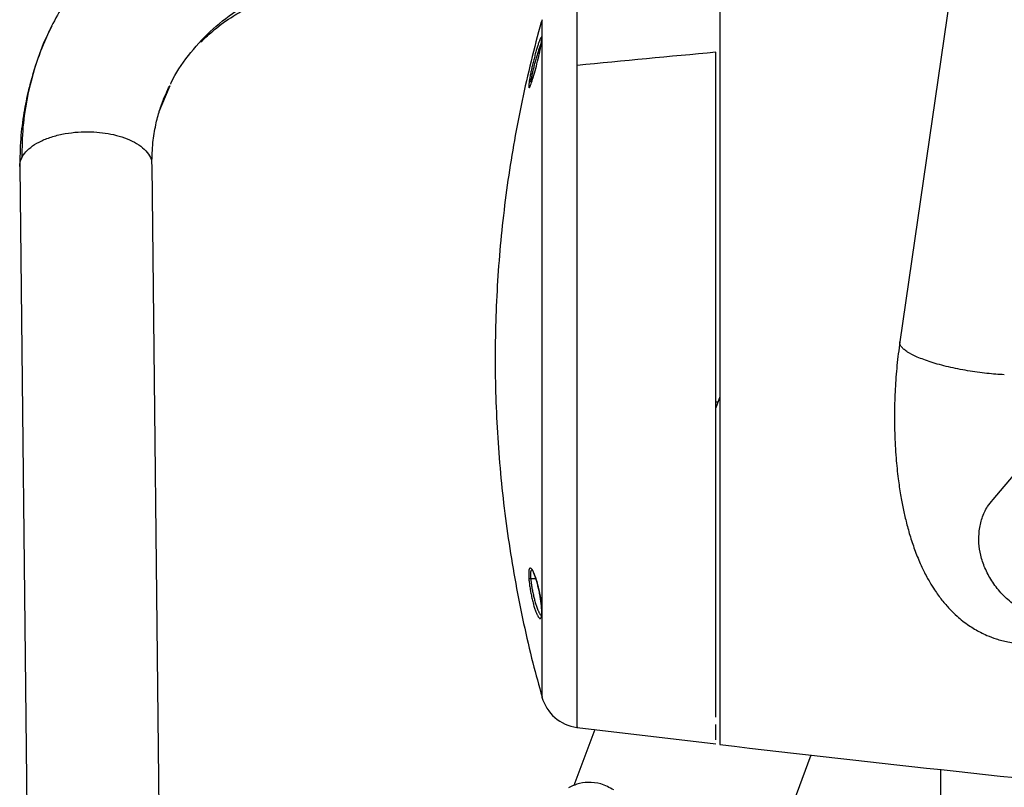
# Model space of a CAD drawing. Units: millimetres. Extents: x -10438 to -9480, y -1319 to 974.
# Drawn here: x -10383 to -10147, y 250 to 435 of the extents above; entities that cross this region are included whole.
import ezdxf
from ezdxf.enums import TextEntityAlignment as Align

# ---------------------------------------------------------------- set-up
doc = ezdxf.new("R2010")
doc.units = ezdxf.units.MM
doc.layers.add('PF - Cardio Kit', color=7, linetype='Continuous')
doc.styles.add('Annotative', font='arial.ttf')

# ---------------------------------------------------------------- blocks, each defined once
blk = doc.blocks.new('A$C6c0d02cc')
for p, q in [((290.02, 992.63), (265.92, 826.22)), ((179.97, 903.6), (179.97, 903.61)), ((179.3, 896.66), (179.76, 897.9)), ((179.3, 896.66), (179.55, 896.66)), ((88, 881.6), (90.6, 887.87)), ((54.46, 868.37), (57.12, 629.8)), ((86.16, 869.11), (86.18, 868.72)), ((88.56, 661.87), (86.26, 868.73)), ((265.9, 826.07), (265.95, 826.22)), ((222.69, 813.07), (221.69, 810.41)), ((222.2, 811.76), (221.69, 811.77)), ((294.04, 795.17), (288.24, 788.39)), ((178.48, 769.3), (177.26, 769.32)), ((188.38, 733.63), (221.69, 729.64)), ((192.68, 733.12), (187.63, 719.67)), ((160.19, 502.05), (244.64, 727.02)), ((275.69, 723.52), (275.69, 470.8))]:
    blk.add_line(p, q)
blk.add_arc((189.59, 743.56), 10, 195.2702, 262.8466)
for points, knots in [([(108.95, 940.64), (106.24, 939.72), (101.04, 937.95), (94, 934.54), (87.65, 930.77), (82.49, 927), (78.21, 923.32), (74.73, 919.9), (71.41, 916.18), (68.1, 911.98), (64.9, 907.31), (63.05, 903.84), (62.11, 902.08)], [0, 0, 0, 0, 0.134267, 0.257997, 0.373645, 0.491546, 0.571632, 0.652757, 0.735287, 0.82053, 0.908766, 1, 1, 1, 1]), ([(90.74, 888.19), (90.78, 888.29), (91.8, 890.77), (94.9, 895.09), (100.03, 900.93), (106.23, 905.79), (113.06, 909.72), (118.1, 911.5), (120.59, 912.38)], [0, 0, 0, 0, 0.008301, 0.210594, 0.412886, 0.613131, 0.809403, 1, 1, 1, 1]), ([(188.38, 892.66), (188.38, 894.79), (188.38, 899.05), (188.38, 903.92), (188.38, 907.59), (188.38, 909.86), (188.38, 910.91), (188.38, 910.8), (188.38, 910.76)], [0, 0, 0, 0, 0.191136, 0.380796, 0.567571, 0.75018, 0.927514, 1, 1, 1, 1]), ([(97.98, 898.3), (99.05, 899.31), (101.45, 901.56), (105.32, 904.31), (109.49, 906.72), (113.71, 908.7), (116.83, 909.76), (118.45, 910.3)], [0, 0, 0, 0, 0.191399, 0.426086, 0.602839, 0.794599, 1, 1, 1, 1]), ([(222.69, 909.85), (222.69, 909.01), (222.69, 908.04), (222.69, 905.82), (222.69, 904.56), (222.69, 901.75), (222.69, 900.19), (222.69, 896.74), (222.69, 894.85), (222.69, 890.71), (222.69, 888.47), (222.69, 883.64), (222.69, 881.04), (222.69, 875.52), (222.69, 872.59), (222.69, 866.41), (222.69, 863.16), (222.69, 859.79)], [0, 0, 0, 0, 0.125, 0.125, 0.25, 0.25, 0.375, 0.375, 0.5, 0.5, 0.625, 0.625, 0.75, 0.75, 0.875, 0.875, 1, 1, 1, 1]), ([(62.11, 902.08), (62, 901.87), (61.75, 901.37), (61.16, 900.11), (60.26, 898.06), (59.07, 895.03), (57.76, 891.2), (56.47, 886.55), (55.36, 881.08), (54.58, 874.87), (54.52, 870.46), (54.49, 868.18)], [0, 0, 0, 0, 0.018505, 0.0426659, 0.1089422, 0.1997431, 0.3150274, 0.4543239, 0.6167854, 0.8011615, 1, 1, 1, 1]), ([(62.21, 902.07), (61.77, 901.24), (60.13, 898.19), (58.12, 892.55), (56.21, 885.29), (55.1, 877.92), (55.01, 872.93), (54.97, 870.47)], [0, 0, 0, 0, 0.087277, 0.32101, 0.551632, 0.778233, 1, 1, 1, 1]), ([(179.95, 903.6), (179.9, 903.42), (178.92, 900.13), (177.29, 893.66), (175.11, 884.21), (173.27, 874.67), (171.72, 865.08), (170.49, 855.44), (169.57, 845.77), (168.97, 836.06), (168.68, 826.33), (168.7, 816.6), (169.05, 806.87), (169.7, 797.15), (170.68, 787.46), (171.97, 777.79), (173.57, 768.17), (175.49, 758.61), (177.59, 749.51), (179.21, 743.65), (179.96, 740.93)], [0, 0, 0, 0, 0.003592, 0.062467, 0.121369, 0.180297, 0.23925, 0.298228, 0.35723, 0.416255, 0.475304, 0.534375, 0.59347, 0.652587, 0.711728, 0.770893, 0.830082, 0.889296, 0.948536, 1, 1, 1, 1]), ([(179.97, 772.79), (179.97, 774.95), (179.97, 779.27), (179.97, 786.3), (179.97, 793.64), (179.97, 801.27), (179.97, 809.09), (179.97, 817.05), (179.97, 825.05), (179.97, 833.02), (179.97, 840.9), (179.97, 848.59), (179.97, 856.03), (179.97, 863.14), (179.97, 869.86), (179.97, 876.12), (179.97, 881.87), (179.97, 887.04), (179.97, 891.58), (179.97, 895.46), (179.97, 898.63), (179.97, 901.08), (179.97, 902.73), (179.97, 903.61), (179.97, 903.6), (179.97, 903.6)], [0, 0, 0, 0, 0.044146, 0.088291, 0.132437, 0.176583, 0.220728, 0.264874, 0.309019, 0.353165, 0.397311, 0.441456, 0.485602, 0.529748, 0.573893, 0.618039, 0.662185, 0.70633, 0.750476, 0.794622, 0.838767, 0.882913, 0.927058, 0.971204, 1, 1, 1, 1]), ([(179.81, 898.25), (179.85, 898.49), (179.87, 898.7), (179.89, 899.04), (179.9, 899.18), (179.88, 899.33), (179.87, 899.36), (179.86, 899.42), (179.83, 899.46), (179.8, 899.46), (179.76, 899.43), (179.74, 899.41), (179.66, 899.32), (179.61, 899.22), (179.48, 898.94), (179.4, 898.76), (179.24, 898.35), (179.16, 898.11), (179.02, 897.71), (178.98, 897.57), (178.88, 897.28), (178.84, 897.12), (178.69, 896.65), (178.59, 896.31), (178.39, 895.6), (178.29, 895.23), (178.14, 894.66), (178.09, 894.47), (177.99, 894.08), (177.94, 893.89), (177.79, 893.3), (177.7, 892.91), (177.52, 892.13), (177.43, 891.74), (177.27, 891), (177.2, 890.64), (177.1, 890.12), (177.06, 889.96), (177.01, 889.63), (176.98, 889.48), (176.9, 889.03), (176.86, 888.76), (176.83, 888.52)], [0, 0, 0, 0, 0.0625, 0.0625, 0.125, 0.125, 0.15625, 0.15625, 0.1875, 0.21875, 0.21875, 0.25, 0.25, 0.3125, 0.3125, 0.375, 0.375, 0.4375, 0.4375, 0.46875, 0.46875, 0.5, 0.5, 0.5625, 0.5625, 0.625, 0.625, 0.65625, 0.65625, 0.6875, 0.6875, 0.75, 0.75, 0.8125, 0.8125, 0.875, 0.875, 0.90625, 0.90625, 0.9375, 0.9375, 1, 1, 1, 1]), ([(176.93, 887.38), (176.93, 887.38), (177.01, 887.43), (177.3, 888.11), (177.83, 889.7), (178.45, 891.87), (179.04, 894.26), (179.46, 896.16), (179.7, 897.47), (179.78, 897.99), (179.81, 898.25)], [0, 0, 0, 0, 0.0007478, 0.167051, 0.3334602, 0.4999376, 0.6664239, 0.8327851, 0.9160519, 1, 1, 1, 1]), ([(177.31, 888.81), (177.34, 889.03), (177.38, 889.29), (177.46, 889.7), (177.49, 889.85), (177.55, 890.15), (177.58, 890.31), (177.68, 890.79), (177.76, 891.13), (177.92, 891.82), (178.01, 892.19), (178.2, 892.91), (178.29, 893.27), (178.49, 894.01), (178.59, 894.37), (178.8, 895.07), (178.9, 895.41), (179.1, 896.07), (179.2, 896.38), (179.3, 896.66)], [0, 0, 0, 0, 0.125, 0.125, 0.1875, 0.1875, 0.25, 0.25, 0.375, 0.375, 0.5, 0.5, 0.625, 0.625, 0.75, 0.75, 0.875, 0.875, 1, 1, 1, 1]), ([(221.69, 736.1), (221.69, 737.1), (221.69, 739.17), (221.69, 743.2), (221.69, 748), (221.69, 753.51), (221.69, 759.68), (221.69, 766.43), (221.69, 773.69), (221.69, 781.34), (221.69, 789.27), (221.69, 797.39), (221.69, 806.44), (221.69, 816.33), (221.69, 826.86), (221.69, 836.92), (221.69, 846.36), (221.69, 855.11), (221.69, 863.09), (221.69, 870.31), (221.69, 876.77), (221.69, 882.51), (221.69, 887.55), (221.69, 891.98), (221.69, 894.57), (221.69, 895.83)], [0, 0, 0, 0, 0.039561, 0.082563, 0.126303, 0.170611, 0.2153, 0.260174, 0.305033, 0.349676, 0.393909, 0.437547, 0.480421, 0.536127, 0.589911, 0.641543, 0.690862, 0.73777, 0.782226, 0.824237, 0.863846, 0.901128, 0.936174, 0.969093, 1, 1, 1, 1]), ([(188.38, 768.41), (188.38, 771.34), (188.38, 774.6), (188.38, 781.86), (188.38, 785.86), (188.38, 792.48), (188.38, 794.78), (188.38, 799.59), (188.38, 802.1), (188.38, 807.3), (188.38, 810), (188.38, 815.58), (188.38, 818.46), (188.38, 824.37), (188.38, 827.4), (188.38, 833.57), (188.38, 836.71), (188.38, 843.06), (188.38, 846.26), (188.38, 852.67), (188.38, 855.87), (188.38, 862.19), (188.38, 865.32), (188.38, 871.41), (188.38, 874.38), (188.38, 880.09), (188.38, 882.82), (188.38, 887.99), (188.38, 890.41), (188.38, 892.66)], [0, 0, 0, 0, 0.125, 0.125, 0.25, 0.25, 0.3125, 0.3125, 0.375, 0.375, 0.4375, 0.4375, 0.5, 0.5, 0.5625, 0.5625, 0.625, 0.625, 0.6875, 0.6875, 0.75, 0.75, 0.8125, 0.8125, 0.875, 0.875, 0.9375, 0.9375, 1, 1, 1, 1]), ([(86.23, 869.12), (86.28, 870.8), (86.36, 873.99), (87.07, 878.25), (87.99, 881.75), (88.96, 884.47), (89.87, 886.51), (90.34, 887.45), (90.55, 887.87)], [0, 0, 0, 0, 0.232179, 0.439854, 0.621143, 0.774982, 0.901079, 1, 1, 1, 1]), ([(176.83, 888.52), (176.8, 888.29), (176.75, 887.85), (176.75, 887.45), (176.8, 887.27), (176.89, 887.34), (176.93, 887.38)], [0, 0, 0, 0, 0.250756, 0.501763, 0.751347, 1, 1, 1, 1]), ([(177.31, 888.81), (177.2, 888.81), (177.09, 888.79), (176.91, 888.68), (176.85, 888.6), (176.83, 888.52)], [0, 0, 0, 0, 0.5, 0.5, 1, 1, 1, 1]), ([(54.97, 870.47), (55.21, 870.95), (55.54, 871.43), (56.4, 872.39), (56.94, 872.86), (58.2, 873.75), (58.93, 874.17), (60.56, 874.93), (61.45, 875.27), (63.35, 875.86), (64.36, 876.09), (66.41, 876.46), (67.45, 876.58), (69.52, 876.73), (70.54, 876.74), (72.5, 876.69), (73.45, 876.61), (74.33, 876.5)], [0, 0, 0, 0, 0.125, 0.125, 0.25, 0.25, 0.375, 0.375, 0.5, 0.5, 0.625, 0.625, 0.75, 0.75, 0.875, 0.875, 1, 1, 1, 1]), ([(74.33, 876.5), (75.24, 876.36), (77.12, 876.07), (79.74, 875.29), (82.12, 874.23), (84.09, 872.9), (85.45, 871.38), (86.14, 870.09), (86.16, 869.32), (86.16, 869.11)], [0, 0, 0, 0, 0.141988, 0.29316, 0.451447, 0.614033, 0.777598, 0.938701, 1, 1, 1, 1]), ([(54.53, 868.37), (54.51, 868.57), (54.43, 869.27), (54.74, 869.97), (54.97, 870.47)], [0, 0, 0, 0, 0.278421, 1, 1, 1, 1]), ([(222.69, 859.79), (222.69, 856.63), (222.69, 853.36), (222.69, 846.64), (222.69, 843.19), (222.69, 839.68)], [0, 0, 0, 0, 0.5, 0.5, 1, 1, 1, 1]), ([(265.92, 826.22), (265.67, 824.35), (265.19, 820.64), (264.78, 815), (264.6, 809.57), (264.65, 803.99), (264.95, 798.59), (265.46, 793.64), (266.05, 789.63), (266.69, 786.24), (267.42, 783), (268.33, 779.7), (269.45, 776.3), (270.6, 773.45), (271.61, 771.28), (272.37, 769.81), (273.22, 768.29), (274.4, 766.38), (275.98, 764.22), (277.77, 762.14), (279.89, 760.07), (282.35, 758.14), (284.8, 756.68), (287.01, 755.63), (289.21, 754.81), (292.07, 754.04), (294.22, 753.85), (295.39, 753.75)], [0, 0, 0, 0, 0.059508, 0.117824, 0.17385, 0.226543, 0.290011, 0.34413, 0.387601, 0.425392, 0.461741, 0.502144, 0.546724, 0.592309, 0.618973, 0.640103, 0.658023, 0.685491, 0.723411, 0.759535, 0.790594, 0.835608, 0.874616, 0.895018, 0.922897, 0.958085, 1, 1, 1, 1]), ([(291.02, 818.35), (289.71, 818.41), (288.29, 818.52), (285.31, 818.84), (283.76, 819.05), (280.64, 819.57), (279.08, 819.89), (276.12, 820.58), (274.71, 820.97), (272.19, 821.77), (271.07, 822.19), (269.17, 823.01), (268.4, 823.42), (267.63, 823.91), (267.49, 824.01), (267.23, 824.19), (267.11, 824.29), (266.77, 824.56), (266.57, 824.75), (266.09, 825.32), (265.9, 825.7), (265.9, 826.07)], [0, 0, 0, 0, 0.125, 0.125, 0.25, 0.25, 0.375, 0.375, 0.5, 0.5, 0.625, 0.625, 0.75, 0.75, 0.78125, 0.78125, 0.8125, 0.8125, 0.875, 0.875, 1, 1, 1, 1]), ([(222.69, 822.27), (222.69, 818.4), (222.69, 814.54), (222.69, 806.9), (222.69, 803.12), (222.69, 795.74), (222.69, 792.14), (222.69, 785.18), (222.69, 781.82), (222.69, 775.4), (222.69, 772.34), (222.69, 766.55), (222.69, 763.82), (222.69, 758.72), (222.69, 756.34), (222.69, 751.94), (222.69, 749.91), (222.69, 746.2), (222.69, 744.52), (222.69, 741.47), (222.69, 740.1), (222.69, 737.67), (222.69, 736.59), (222.69, 734.72), (222.69, 733.91), (222.69, 731.83), (222.69, 730.91), (222.69, 729.74), (222.69, 729.5), (222.69, 729.5)], [0, 0, 0, 0, 0.0625, 0.0625, 0.125, 0.125, 0.1875, 0.1875, 0.25, 0.25, 0.3125, 0.3125, 0.375, 0.375, 0.4375, 0.4375, 0.5, 0.5, 0.5625, 0.5625, 0.625, 0.625, 0.6875, 0.6875, 0.75, 0.75, 0.875, 0.875, 1, 1, 1, 1]), ([(302.61, 759.1), (301.51, 759.33), (299.28, 759.81), (295.99, 761.29), (292.89, 763.33), (290.15, 765.88), (287.92, 768.79), (286.3, 771.86), (285.3, 774.93), (284.84, 777.96), (284.92, 780.97), (285.61, 783.95), (286.73, 786.49), (287.85, 787.8), (288.31, 788.34)], [0, 0, 0, 0, 0.084445, 0.172442, 0.262507, 0.352927, 0.441954, 0.527991, 0.609754, 0.686977, 0.767121, 0.851877, 0.940085, 1, 1, 1, 1]), ([(179.86, 762.17), (179.84, 762.49), (179.81, 762.84), (179.73, 763.56), (179.68, 763.94), (179.56, 764.72), (179.49, 765.11), (179.38, 765.71), (179.35, 765.9), (179.27, 766.3), (179.22, 766.5), (179.09, 767.09), (179, 767.47), (178.82, 768.21), (178.72, 768.57), (178.52, 769.25), (178.42, 769.56), (178.27, 770), (178.22, 770.15), (178.11, 770.41), (178.06, 770.54), (177.92, 770.9), (177.82, 771.1), (177.63, 771.46), (177.54, 771.6), (177.37, 771.81), (177.29, 771.88), (177.14, 771.93), (177.08, 771.92), (176.99, 771.85), (176.97, 771.81), (176.92, 771.73), (176.89, 771.67), (176.83, 771.48), (176.8, 771.32), (176.77, 771.01), (176.76, 770.9), (176.75, 770.67), (176.75, 770.54), (176.75, 770.14), (176.76, 769.85), (176.78, 769.53)], [0, 0, 0, 0, 0.0625, 0.0625, 0.125, 0.125, 0.1875, 0.1875, 0.21875, 0.21875, 0.25, 0.25, 0.3125, 0.3125, 0.375, 0.375, 0.4375, 0.4375, 0.46875, 0.46875, 0.5, 0.5, 0.5625, 0.5625, 0.625, 0.625, 0.6875, 0.6875, 0.75, 0.75, 0.78125, 0.78125, 0.8125, 0.8125, 0.875, 0.875, 0.90625, 0.90625, 0.9375, 0.9375, 1, 1, 1, 1]), ([(177.26, 769.32), (177.24, 769.61), (177.23, 769.88), (177.23, 770.25), (177.23, 770.36), (177.24, 770.58), (177.25, 770.68), (177.28, 770.95), (177.31, 771.1), (177.37, 771.28), (177.39, 771.33), (177.44, 771.41), (177.47, 771.44), (177.5, 771.46)], [0, 0, 0, 0, 0.25, 0.25, 0.375, 0.375, 0.5, 0.5, 0.75, 0.75, 0.875, 0.875, 1, 1, 1, 1]), ([(177.64, 771.35), (177.65, 771.34), (177.71, 771.26), (177.93, 770.84), (178.27, 769.99), (178.7, 768.67), (179.17, 766.82), (179.53, 764.96), (179.75, 763.38), (179.81, 762.64), (179.84, 762.26)], [0, 0, 0, 0, 0.018712, 0.128302, 0.25, 0.394996, 0.568344, 0.769638, 0.881147, 1, 1, 1, 1]), ([(179.97, 740.93), (179.97, 740.91), (179.97, 740.81), (179.97, 741.46), (179.97, 742.86), (179.97, 745.08), (179.97, 748.03), (179.97, 751.69), (179.97, 756.04), (179.97, 761.03), (179.97, 766.58), (179.97, 770.72), (179.97, 772.79)], [0, 0, 0, 0, 0.037197, 0.144175, 0.251154, 0.358132, 0.46511, 0.572088, 0.679066, 0.786044, 0.893022, 1, 1, 1, 1]), ([(176.78, 769.53), (176.8, 769.2), (176.83, 768.86), (176.89, 768.32), (176.92, 768.13), (176.97, 767.76), (176.99, 767.56), (177.08, 766.98), (177.15, 766.59), (177.25, 765.99), (177.29, 765.79), (177.37, 765.4), (177.41, 765.2), (177.54, 764.61), (177.63, 764.23), (177.82, 763.48), (177.92, 763.13), (178.07, 762.62), (178.12, 762.46), (178.22, 762.14), (178.27, 761.99), (178.42, 761.54), (178.52, 761.28), (178.72, 760.8), (178.82, 760.59), (179.01, 760.24), (179.1, 760.1), (179.22, 759.94), (179.27, 759.9), (179.35, 759.83), (179.38, 759.81), (179.49, 759.76), (179.56, 759.77), (179.68, 759.87), (179.73, 759.96), (179.79, 760.15), (179.81, 760.22), (179.84, 760.39), (179.85, 760.48), (179.88, 760.78), (179.89, 761.02), (179.89, 761.55), (179.88, 761.85), (179.86, 762.17)], [0, 0, 0, 0, 0.0625, 0.0625, 0.09375, 0.09375, 0.125, 0.125, 0.1875, 0.1875, 0.21875, 0.21875, 0.25, 0.25, 0.3125, 0.3125, 0.375, 0.375, 0.40625, 0.40625, 0.4375, 0.4375, 0.5, 0.5, 0.5625, 0.5625, 0.625, 0.625, 0.65625, 0.65625, 0.6875, 0.6875, 0.75, 0.75, 0.8125, 0.8125, 0.84375, 0.84375, 0.875, 0.875, 0.9375, 0.9375, 1, 1, 1, 1]), ([(177.26, 769.31), (177.16, 769.31), (177.04, 769.33), (176.87, 769.41), (176.81, 769.47), (176.78, 769.53)], [0, 0, 0, 0, 0.5, 0.5, 1, 1, 1, 1]), ([(177.26, 769.31), (177.26, 769.25), (177.27, 769.12), (177.29, 768.92), (177.31, 768.71), (177.34, 768.49), (177.36, 768.27), (177.39, 768.05), (177.42, 767.82), (177.46, 767.58), (177.54, 767.08), (177.69, 766.27), (177.92, 765.21), (178.19, 764.14), (178.42, 763.34), (178.63, 762.71), (178.79, 762.27), (178.95, 761.86), (179.1, 761.53), (179.22, 761.26), (179.35, 761.03), (179.46, 760.84), (179.56, 760.69), (179.62, 760.62), (179.65, 760.58)], [0, 0, 0, 0, 0.021567, 0.043287, 0.065163, 0.087199, 0.109396, 0.131758, 0.154287, 0.176984, 0.199854, 0.296063, 0.399566, 0.491471, 0.599561, 0.641557, 0.699971, 0.758385, 0.799861, 0.84519, 0.887863, 0.927886, 0.965263, 1, 1, 1, 1]), ([(188.38, 733.73), (188.38, 733.51), (188.38, 733.66), (188.38, 734.58), (188.38, 735.35), (188.38, 737.38), (188.38, 738.64), (188.38, 741.5), (188.38, 743.11), (188.38, 746.57), (188.38, 748.42), (188.38, 752.24), (188.38, 754.22), (188.38, 758.24), (188.38, 760.28), (188.38, 764.35), (188.38, 766.39), (188.38, 768.41)], [0, 0, 0, 0, 0.125, 0.125, 0.25, 0.25, 0.375, 0.375, 0.5, 0.5, 0.625, 0.625, 0.75, 0.75, 0.875, 0.875, 1, 1, 1, 1]), ([(179.84, 762.26), (179.86, 761.81), (179.89, 761.26), (179.88, 761.01), (179.88, 760.97)], [0, 0, 0, 0, 0.834655, 1, 1, 1, 1]), ([(221.69, 730.64), (221.69, 730.65), (221.69, 730.66), (221.69, 731.82), (221.69, 733.47), (221.69, 734.29)], [0, 0, 0, 0, 0.255693, 0.627846, 1, 1, 1, 1]), ([(197.18, 718.59), (196.17, 719.15), (194.23, 720.21), (191.13, 720.53), (188.46, 720.14), (186.97, 719.42), (186.3, 719.09)], [0, 0, 0, 0, 0.295867, 0.569079, 0.80575, 1, 1, 1, 1])]:
    blk.add_open_spline(points, degree=3, knots=knots)
for points in [[(221.69, 895.83), (210.59, 894.79), (199.48, 893.74), (188.38, 892.66)], [(222.69, 839.68), (222.69, 833.98), (222.69, 828.12), (222.69, 822.27)], [(177.26, 769.31), (177.26, 769.31), (177.26, 769.32), (177.26, 769.32)], [(222.69, 729.5), (260.49, 725.07), (298.32, 720.96), (336.18, 717.16)]]:
    blk.add_open_spline(points, degree=3)
blk = doc.blocks.new('A$C230765b4')
blk.add_blockref('A$C6c0d02cc', (0.01, 850))
at = {"style": 'Annotative'}
blk.add_attdef('275H', text='', height=100, dxfattribs=at).set_placement((484.61, 572.27), align=Align.MIDDLE_CENTER)

msp = doc.modelspace()

# ---------------------------------------------------------------- block references
at = {"layer": 'PF - Cardio Kit'}
msp.add_blockref('A$C230765b4', (-10437.7, -1318.74), dxfattribs=at)

doc.saveas('drawing.dxf')
